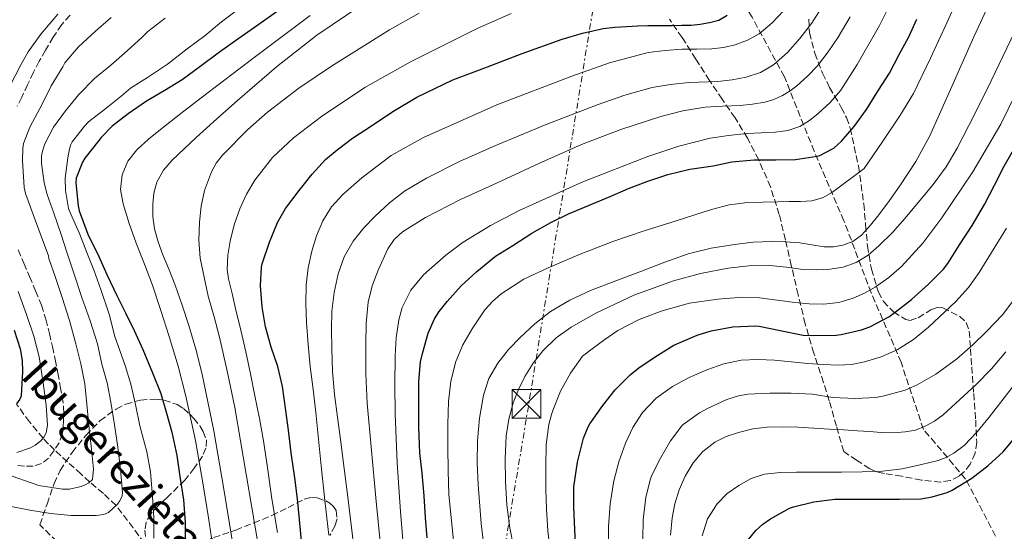
# Model space of a CAD drawing. Units: metres. Extents: x 610149 to 613579, y 4773276 to 4775645.
# Drawn here: x 612979 to 613235, y 4775244 to 4775377 of the extents above; entities that cross this region are included whole.
import ezdxf

# ---------------------------------------------------------------- set-up
doc = ezdxf.new("R2010")
doc.units = ezdxf.units.M
doc.header["$MEASUREMENT"] = 0
doc.linetypes.add('DGN Style 3', pattern=[2.435891, 1.739922, -0.695969])
doc.linetypes.add('DGN Style 7', pattern=[3.479844, 1.56593, -0.695969, 0.521977, -0.695969])
for name, color, linetype, lineweight in [('Barranco lineal', 142, 'DGN Style 3', 13), ('Curva de nivel directora', 30, 'Continuous', 30), ('Curva de nivel intermedia', 30, 'Continuous', 0), ('Línea eléctrica', 6, 'DGN Style 7', 0), ('Senda', 7, 'DGN Style 3', 0), ('Texto de arroyo-regatas y barrancos', 142, 'Continuous', 0), ('Torre eléctrica', 7, 'Continuous', 0), ('Zona arbolada', 92, 'DGN Style 3', 0)]:
    doc.layers.add(name, color=color, linetype=linetype, lineweight=lineweight)
doc.styles.add('Style-Arial', font='arial.ttf')

# ---------------------------------------------------------------- blocks, each defined once
blk = doc.blocks.new('5TME')
at = {"layer": 'Torre eléctrica', "color": 7, "linetype": 'Continuous', "lineweight": 0}
for p, q in [((-0.375, 0.375), (0.375, -0.375)), ((0.3723, 0.3776), (-0.3716, -0.3784))]:
    blk.add_line(p, q, dxfattribs=at)
at = {"layer": 'Torre eléctrica', "color": 7, "linetype": 'Continuous', "lineweight": 0, "flags": 128}
blk.add_lwpolyline([(-0.375, -0.375), (0.375, -0.375), (0.375, 0.375), (-0.375, 0.375), (-0.3716, -0.3784)], dxfattribs=at)

msp = doc.modelspace()

# ---------------------------------------------------------------- linework, layer by layer
at = {"layer": 'Barranco lineal', "color": 142, "linetype": 'DGN Style 3', "lineweight": 13}
for points in [[(613233.18, 4775242.26, 354.58), (613225.42, 4775257.13, 349.6), (613214.44, 4775270.06, 340.31), (613208.62, 4775287.51, 331.62), (613200.87, 4775305.61, 320.46), (613193.76, 4775324.36, 307.87), (613186.01, 4775342.46, 299.17), (613178.26, 4775361.85, 287.6), (613169.86, 4775377.36, 277.61), (613160.17, 4775392.88, 268.14), (613147.24, 4775409.69, 259.5), (613135.61, 4775421.97, 251.15), (613123.98, 4775440.07, 245.71), (613113, 4775451.06, 241), (613098.14, 4775463.34, 232.04), (613077.46, 4775477.3, 222.02), (613062.6, 4775488.94, 216.3), (613050.33, 4775498.63, 211.37), (613037.4, 4775508.33, 206.3)], [(613013.19, 4775238.44, 245), (613008.82, 4775244.39, 242.96), (613004.39, 4775250.22, 240), (613001.11, 4775253.33, 237.53), (612997.55, 4775256.35, 235), (612995.29, 4775258.43, 234.07), (612991.74, 4775261.6, 232.63), (612990.01, 4775263.17, 231.93), (612988.39, 4775264.72, 231.26), (612986.85, 4775266.23, 230.62), (612985.4, 4775267.75, 230), (612981.86, 4775271.98, 227.57), (612978.49, 4775276.65, 225)]]:
    msp.add_polyline3d(points, dxfattribs=at)
at = {"layer": 'Curva de nivel directora', "color": 30, "linetype": 'Continuous', "lineweight": 30, "flags": 128}
for points, elevation in [([(613046.35, 4775378.88), (613041.27, 4775375.32), (613036.07, 4775371.64), (613031.32, 4775368.25), (613026.17, 4775364.43), (613021.58, 4775361.05), (613016.94, 4775358.19), (613012.33, 4775355.52), (613007.51, 4775352.25), (613003.39, 4775349.04), (613000.55, 4775346.09), (612999.93, 4775345.24), (612996.27, 4775340.67), (612995.64, 4775339.64), (612994.01, 4775335.44), (612993.96, 4775334.28), (612994.52, 4775328.22), (612994.79, 4775326.99), (612997.08, 4775320.92), (612999.88, 4775315.08), (613002.01, 4775310.38), (613004.6, 4775304.92), (613006.87, 4775300.38), (613009.13, 4775295.84)], 250), ([(613046.37, 4775323.95), (613048.48, 4775327.59), (613052, 4775332.22), (613055.44, 4775336.52), (613058.91, 4775340.31), (613061.92, 4775342.84), (613065.92, 4775345.85), (613070.85, 4775349.07), (613076.37, 4775352.86), (613082.64, 4775356.55), (613087.35, 4775358.78), (613092, 4775361.03), (613101.01, 4775364.46), (613110.02, 4775367.9), (613120.42, 4775371.64), (613125.73, 4775373.19), (613131.14, 4775374.39), (613134.2, 4775374.77), (613137.28, 4775374.95), (613140.03, 4775375.1), (613142.77, 4775375.19), (613145.92, 4775375.22), (613149.07, 4775375.24), (613151.55, 4775375.27), (613154.03, 4775375.31), (613156.4, 4775375.52), (613158.75, 4775375.96), (613161.21, 4775376.63), (613163.39, 4775377.91)], 275), ([(613085.36, 4775241.85), (613084.88, 4775247.1), (613084.53, 4775252.71), (613084, 4775258.67), (613083.44, 4775263.98), (613083.2, 4775270.59), (613083.2, 4775276.47), (613083.2, 4775282.49), (613083.63, 4775287.66), (613084.11, 4775289.83), (613085.57, 4775295.13), (613087.23, 4775298.87), (613088.43, 4775300.78), (613090.56, 4775303.35), (613094.15, 4775307.39), (613098.26, 4775311.13), (613103.11, 4775315.11), (613107.63, 4775317.95), (613112.53, 4775321.13), (613117.49, 4775323.93), (613122.13, 4775326.14), (613127.35, 4775328.35), (613132.95, 4775330.71), (613137.67, 4775332.73), (613142.72, 4775334.68), (613147.94, 4775336.44), (613153.68, 4775337.77), (613159.7, 4775338.68), (613164.61, 4775339.71), (613170.43, 4775340.23), (613176, 4775340.23), (613181.14, 4775340.3), (613186.83, 4775341.18), (613187.47, 4775341.4), (613190.64, 4775342.97), (613191.22, 4775343.37), (613193.11, 4775345.13), (613196.42, 4775348.89), (613199.59, 4775353.34), (613202.72, 4775358.36), (613205.59, 4775362.78), (613208.15, 4775367.67), (613210.61, 4775372.28), (613212.75, 4775376.89)], 300), ([(613124.04, 4775238.57), (613123.78, 4775243.98), (613123.49, 4775249.85), (613123.52, 4775255.07), (613124.44, 4775261.48), (613126.02, 4775267.77), (613127.23, 4775270.71), (613127.68, 4775271.5), (613131.04, 4775276.25), (613134.26, 4775280.31), (613138.11, 4775284.25), (613140.43, 4775286.09), (613144.66, 4775288.97), (613149.52, 4775291.96), (613155.55, 4775294.62), (613159.19, 4775295.67), (613164.85, 4775296.78), (613170.8, 4775297), (613171.73, 4775296.91), (613177.19, 4775295.83), (613183.15, 4775294.62), (613185.86, 4775294.46), (613191.7, 4775294.57), (613193.03, 4775294.76), (613198.31, 4775295.93), (613200.48, 4775296.71), (613205.47, 4775299.39), (613207.09, 4775300.54), (613211.36, 4775303.9), (613215.76, 4775307.85), (613219.7, 4775311.77), (613220.83, 4775313.23), (613223.79, 4775318.07), (613227.11, 4775323.16), (613230.37, 4775328.57), (613232.93, 4775333.63), (613235.44, 4775338.57), (613238.55, 4775344.07)], 325), ([(613052.74, 4775240.06), (613052.16, 4775246.59), (613051.56, 4775252.01), (613050.92, 4775257.47), (613049.96, 4775263.93), (613049.22, 4775269.88), (613048.58, 4775274.97), (613047.73, 4775281.19), (613046.52, 4775286.41), (613044.74, 4775291.47), (613043.3, 4775296.75), (613042.42, 4775301.95), (613041.97, 4775307.47), (613042.24, 4775312.27), (613042.45, 4775313.19), (613044.34, 4775318.81), (613046.37, 4775323.95)], 275), ([(612977.9, 4775295.92), (612979.45, 4775291.05), (612979.99, 4775287.98), (612980.09, 4775285.12), (612979.72, 4775278.8), (612979.37, 4775277.95), (612978.52, 4775276.68)], 225), ([(613009.13, 4775295.84), (613011.39, 4775290.84), (613013.88, 4775284.8), (613016.01, 4775279.37), (613017.56, 4775274.24), (613018.87, 4775269.36), (613020.19, 4775263.24), (613021.03, 4775257.82), (613021.91, 4775251.72), (613022.35, 4775245.8), (613022.41, 4775240.38)], 250), ([(613168.95, 4775241.4), (613170.87, 4775243.72), (613172.68, 4775245.37), (613174.67, 4775246.78), (613179.62, 4775249.58), (613180.64, 4775249.91), (613185.92, 4775251.23), (613191.38, 4775251.87), (613197.07, 4775251.87), (613203.06, 4775251.85), (613208.24, 4775251.85), (613213.78, 4775251.96), (613216.74, 4775252.47), (613220.58, 4775253.66), (613221.89, 4775254.25), (613227.04, 4775257.34), (613231.3, 4775260.67), (613235.17, 4775264.22), (613239.04, 4775268.78)], 350)]:
    msp.add_lwpolyline(points, dxfattribs=dict(at, elevation=elevation))
at = {"layer": 'Curva de nivel intermedia', "color": 30, "linetype": 'Continuous', "lineweight": 0, "flags": 128}
for points, elevation in [([(613094.63, 4775292.09), (613097.01, 4775296.2), (613100.36, 4775301.14), (613102.3, 4775303.36), (613104.55, 4775305.34), (613110.51, 4775309.12), (613116.82, 4775312.14), (613125.18, 4775315.7), (613133.63, 4775318.99), (613141.83, 4775321.78), (613150.1, 4775324.39), (613159.29, 4775327.33), (613163.94, 4775328.49), (613168.67, 4775329.11), (613172.62, 4775329.25), (613176.56, 4775329.31), (613179.52, 4775329.35), (613182.48, 4775329.39), (613185.42, 4775329.52), (613188.18, 4775330.33), (613190.82, 4775331.78), (613199.01, 4775337.99), (613203.67, 4775344.85), (613208.32, 4775351.71), (613211.84, 4775357.53), (613216.32, 4775366.73), (613220.59, 4775376.04), (613228.3, 4775393.26)], 305), ([(613079.72, 4775233.04), (613078.36, 4775248.55), (613077.54, 4775261.33), (613077.01, 4775274.12), (613076.9, 4775281.66), (613076.98, 4775289.19), (613077.26, 4775293.89), (613077.97, 4775298.57), (613078.85, 4775301.79), (613081.07, 4775306.26), (613084.35, 4775310.25), (613090.19, 4775315.41), (613094.72, 4775318.77), (613101.82, 4775323.16), (613109.31, 4775327), (613125.86, 4775334.52), (613142.75, 4775341.13), (613150.79, 4775343.79), (613158.98, 4775345.87), (613163.74, 4775346.61), (613168.53, 4775347.1), (613172.24, 4775347.27), (613175.95, 4775347.43), (613179.17, 4775347.9), (613182.29, 4775348.94), (613184.79, 4775350.46), (613187.03, 4775352.33), (613190.2, 4775355.2), (613192.96, 4775358.41), (613197.22, 4775365.03), (613202.99, 4775375.2), (613208.21, 4775385.67)], 295), ([(613100.56, 4775235.45), (613099.36, 4775245.57), (613098.56, 4775255.72), (613098.38, 4775261.38), (613098.45, 4775267.03), (613098.91, 4775273.01), (613099.97, 4775278.95), (613101.4, 4775283.31), (613103.68, 4775287.32), (613106.51, 4775290.84), (613109.63, 4775294.06), (613113.35, 4775297.57), (613117.38, 4775300.71), (613122.49, 4775303.72), (613127.86, 4775306.17), (613134.45, 4775308.75), (613141.06, 4775311.27), (613147.14, 4775313.55), (613153.27, 4775315.74), (613159.22, 4775317.26), (613165.31, 4775318.22), (613170.13, 4775318.77), (613174.95, 4775319), (613178.6, 4775318.9), (613182.26, 4775318.62), (613185.43, 4775318.13), (613188.58, 4775317.61), (613191.01, 4775317.6), (613193.44, 4775318.03), (613196.1, 4775318.96), (613198.37, 4775320.59), (613200.69, 4775323.22), (613202.82, 4775325.95), (613205.62, 4775329.66), (613208.34, 4775333.43), (613212.47, 4775339.82), (613216.1, 4775346.49), (613221.86, 4775359.34), (613227.52, 4775372.22), (613233.25, 4775384.64)], 310), ([(613036.33, 4775379.56), (613031.83, 4775376.19), (613027.56, 4775372.6), (613022.89, 4775369.16), (613017.82, 4775365.13), (613012.59, 4775361.64), (613008.2, 4775358.88), (613005.71, 4775356.81), (613001.37, 4775353.37), (612997.19, 4775350.09), (612996.17, 4775348.99)], 245), ([(613059.72, 4775242.49), (613058.7, 4775251.54), (613057.72, 4775260.6), (613057.05, 4775267.52), (613056.39, 4775274.44), (613055.66, 4775280.45), (613054.9, 4775286.46), (613054.36, 4775292.17), (613053.96, 4775297.88), (613053.78, 4775302.8), (613053.87, 4775307.72), (613054.39, 4775312.1), (613055.33, 4775316.44), (613056.51, 4775320.46), (613058.16, 4775324.35), (613060.46, 4775328.02), (613063.39, 4775331.23), (613068.31, 4775335.56), (613076.01, 4775341.32), (613084.37, 4775346.09), (613103.45, 4775354.59), (613122.93, 4775362.04), (613132.77, 4775365.48), (613142.83, 4775368.15), (613147.25, 4775368.74), (613151.68, 4775369.02), (613155.53, 4775369.07), (613159.38, 4775369.13), (613162.43, 4775369.49), (613165.44, 4775370.17), (613168.67, 4775371.35), (613171.67, 4775373.08), (613175.08, 4775375.86), (613178.07, 4775379.07)], 280), ([(613056.66, 4775372.67), (613068.3, 4775380.58)], 260), ([(613066.29, 4775239.49), (613064.74, 4775252.44), (613063.75, 4775259.91), (613062.76, 4775267.39), (613061.98, 4775273.26), (613061.2, 4775279.13), (613060.71, 4775285.1), (613060.5, 4775291.08), (613060.44, 4775295.96), (613060.56, 4775300.84), (613061.1, 4775305.7), (613062.19, 4775310.51), (613063.76, 4775314.96), (613066.1, 4775319.08), (613068.86, 4775322.5), (613071.91, 4775325.63), (613075.53, 4775329.07), (613079.47, 4775332.11), (613085.17, 4775335.46), (613093.95, 4775339.91), (613102.95, 4775343.9), (613116.32, 4775349.41), (613129.83, 4775354.62), (613136.78, 4775357.06), (613143.89, 4775359.07), (613148.64, 4775359.89), (613153.43, 4775360.35), (613160.99, 4775360.67), (613164.68, 4775361.07), (613168.34, 4775361.75), (613172.03, 4775362.95), (613175.43, 4775364.94), (613179.1, 4775368.16), (613182.27, 4775371.8), (613185.32, 4775375.7), (613187.92, 4775379.85)], 285), ([(612989.23, 4775378.16), (612984.86, 4775372.92), (612981.5, 4775368.32), (612979.63, 4775364.94), (612976.71, 4775359.28)], 230), ([(613003.13, 4775377.26), (612999.07, 4775373.69), (612994.67, 4775369.69), (612991.1, 4775365.47), (612990.55, 4775364.41), (612987.5, 4775359.47), (612985.27, 4775354.89), (612981.93, 4775348.76), (612980.28, 4775344.49), (612980.11, 4775343.23), (612980.06, 4775340.06), (612980.51, 4775333.04), (612980.87, 4775331.45)], 235), ([(613017.21, 4775377.12), (613012.68, 4775373.68), (613011.16, 4775372.19), (613007.31, 4775368.6), (613003, 4775364.91), (612998.79, 4775361.37), (612994.75, 4775357.23), (612991.29, 4775353.02), (612988.15, 4775348.72), (612985.85, 4775344.4), (612985.23, 4775342.52)], 240), ([(613029.75, 4775238.36), (613028.41, 4775246.99), (613027.08, 4775255.61), (613025.05, 4775267.19), (613022.58, 4775278.7), (613020.52, 4775286.52), (613018.2, 4775294.27), (613016.09, 4775300.98), (613013.84, 4775307.64), (613011.77, 4775313.09), (613009.64, 4775318.52), (613007.84, 4775323.62), (613006.21, 4775328.76), (613005.59, 4775332.51), (613006, 4775336.3), (613007.43, 4775339.85), (613009.79, 4775342.87), (613012.83, 4775345.61), (613015.97, 4775348.17), (613021.26, 4775352.27), (613026.56, 4775356.35), (613040.71, 4775367.1), (613054.93, 4775377.77)], 255), ([(613041.17, 4775241.07), (613035.28, 4775275.71), (613033.43, 4775284.89), (613031.33, 4775294.03), (613029.89, 4775299.37), (613028.4, 4775304.71), (613026.29, 4775314.65), (613025.94, 4775319.32), (613026.08, 4775324.01), (613026.52, 4775328.14), (613027.41, 4775332.23), (613029.19, 4775337.1), (613030.47, 4775339.35), (613032.08, 4775341.45), (613038.65, 4775348.15), (613043.81, 4775352.66), (613051.91, 4775358.85), (613060.43, 4775364.62), (613075.55, 4775374.06), (613083.28, 4775378.44)], 265), ([(613046.36, 4775243.2), (613044.95, 4775251.93), (613043.86, 4775259.49), (613042.74, 4775267.05), (613041.68, 4775272.92), (613040.53, 4775278.78), (613039.39, 4775284.54), (613038.15, 4775290.28), (613036.82, 4775295.9), (613035.49, 4775301.51), (613034.57, 4775305.4), (613033.65, 4775309.29), (613033.31, 4775311.7), (613033.45, 4775315.38), (613034.05, 4775319.05), (613035.11, 4775323.3), (613036.59, 4775327.45), (613038.37, 4775331.29), (613040.53, 4775334.94), (613045.12, 4775340.83), (613050.55, 4775345.96), (613057.84, 4775351.53), (613069.15, 4775359.06), (613081.01, 4775365.79), (613098.33, 4775374.47), (613107.17, 4775378.29)], 270), ([(613074.44, 4775227.58), (613072.01, 4775252.22), (613069.72, 4775276.89), (613069.38, 4775284.55), (613069.36, 4775292.22), (613069.49, 4775297.72), (613069.95, 4775303.21), (613070.99, 4775307.41), (613072.63, 4775311.48), (613075.09, 4775317.04), (613076.72, 4775319.51), (613078.9, 4775321.53), (613084.87, 4775325.22), (613094.04, 4775329.9), (613103.39, 4775334.2), (613114.42, 4775339.3), (613125.52, 4775344.22), (613135.71, 4775348.14), (613146.11, 4775351.51), (613151.84, 4775352.99), (613157.65, 4775353.93), (613162.18, 4775354.19), (613166.72, 4775354.39), (613169.98, 4775354.74), (613173.22, 4775355.27), (613175.56, 4775355.97), (613177.79, 4775357), (613179.74, 4775358.16), (613181.54, 4775359.51), (613184.32, 4775362.01), (613186.87, 4775364.75), (613189.69, 4775368.35), (613192.24, 4775372.14), (613195.38, 4775377.45)], 290), ([(613122.79, 4775296.67), (613129.23, 4775300.31), (613139.11, 4775304.96), (613149.43, 4775308.71), (613156.47, 4775310.66), (613163.63, 4775312.04), (613169.05, 4775312.64), (613174.47, 4775312.75), (613178.78, 4775312.25), (613183.09, 4775311.71), (613186.58, 4775311.62), (613190.08, 4775311.77), (613193.54, 4775312.31), (613196.9, 4775313.51), (613200.07, 4775315.43), (613202.87, 4775317.8), (613206.37, 4775321.32), (613209.67, 4775325.02), (613216.98, 4775333.82), (613220.33, 4775338.4), (613223.25, 4775343.27), (613227.69, 4775352), (613232.02, 4775360.78), (613239.17, 4775375.68)], 315), ([(613034.61, 4775241.25), (613032.48, 4775254.47), (613029.81, 4775269.66), (613026.69, 4775284.76), (613025.13, 4775290.95), (613023.32, 4775297.08), (613021.63, 4775302.35), (613019.81, 4775307.58), (613018.21, 4775311.55), (613016.56, 4775315.51), (613015.38, 4775318.87), (613014.39, 4775322.31), (613013.94, 4775325.47), (613013.94, 4775328.65), (613014.19, 4775331.57), (613015.03, 4775334.44), (613016.74, 4775337.54), (613018.98, 4775340.15), (613022.1, 4775343.12), (613025.27, 4775346.04), (613030.62, 4775350.89), (613036, 4775355.71), (613046.14, 4775364.41), (613056.66, 4775372.67)], 260), ([(613117.48, 4775237), (613116.71, 4775243.61), (613116.36, 4775249.34), (613116.23, 4775254.41), (613116.21, 4775260.35), (613116.26, 4775266.11), (613116.95, 4775271.32), (613117.67, 4775273.95), (613118, 4775274.97), (613120.02, 4775279.96), (613122.64, 4775284.65), (613125.76, 4775289.08), (613128.64, 4775291.27), (613131.52, 4775293.47), (613134.96, 4775295.79), (613140.53, 4775298.63), (613146.43, 4775300.92), (613153.62, 4775302.88), (613160.93, 4775303.98), (613166.34, 4775304.38), (613171.75, 4775304.28), (613176.35, 4775303.69), (613180.96, 4775303.05), (613184.75, 4775302.75), (613188.55, 4775302.65), (613192.39, 4775303.08), (613196.18, 4775304.19), (613199.11, 4775305.48), (613201.86, 4775307.1), (613205.46, 4775309.59), (613208.75, 4775312.44), (613214.27, 4775318.57), (613219.2, 4775325.15), (613227.26, 4775337.14), (613234.58, 4775349.55), (613242.1, 4775365.01)], 320), ([(612996.17, 4775348.99), (612993.02, 4775344.94), (612992.63, 4775344.19), (612992.28, 4775343.13), (612991.83, 4775340.76), (612991.19, 4775335.5), (612991.24, 4775332.28), (612992.01, 4775327.56), (612992.6, 4775326.06), (612994.87, 4775321.08), (612996.83, 4775316.14), (612998.71, 4775311.32), (613000.46, 4775306.46), (613002.59, 4775300.08), (613004.06, 4775294.24), (613006.81, 4775286.65), (613008.23, 4775281.85), (613009.48, 4775276.52), (613010.59, 4775270.97), (613012.43, 4775264.17), (613013.34, 4775259), (613013.87, 4775252.51), (613014.25, 4775247.15), (613014.25, 4775241.77)], 245), ([(612985.23, 4775342.52), (612985.02, 4775341.28), (612985, 4775339.36), (612985.67, 4775334.28), (612986.52, 4775331.23), (612988.23, 4775326.36), (612990.07, 4775321.07), (612991.72, 4775315.92), (612993.47, 4775310.48), (612995.5, 4775304.41), (612997.64, 4775298.35), (612999.55, 4775292.36), (613000.7, 4775287.04), (613002.11, 4775282.14), (613003.08, 4775277.15), (613003.96, 4775271.26), (613004.84, 4775265.44), (613005.56, 4775259.64), (613006.11, 4775253.6), (613005.99, 4775252.73), (613005.4, 4775251.47), (613004.76, 4775250.57), (613002.44, 4775248.38), (613001.26, 4775247.9), (612999.23, 4775247.61), (612997.8, 4775247.61), (612992.71, 4775247.64), (612987.31, 4775248.14), (612981.93, 4775248.99), (612975.83, 4775250.2)], 240), ([(612980.87, 4775331.45), (612982.81, 4775326.04), (612984.95, 4775320.35), (612986.81, 4775315.23), (612986.92, 4775314.56), (612988.54, 4775309.82), (612990.35, 4775304.41), (612992.28, 4775298.44), (612993.95, 4775292.33), (612995.24, 4775287.12), (612996.28, 4775281.88), (612996.83, 4775276.65), (612997.42, 4775270.2), (612998.03, 4775264.91), (612998.57, 4775259.72), (612998.23, 4775257.04), (612997.31, 4775256.11), (612996.38, 4775255.58), (612995.29, 4775255.15), (612992.31, 4775254.51), (612990.43, 4775254.49), (612984.35, 4775255.4), (612982.35, 4775256.14), (612977.37, 4775257.87)], 235), ([(613192.27, 4775286.75), (613195.69, 4775286.98), (613199.09, 4775287.64), (613203.46, 4775288.91), (613207.63, 4775290.78), (613211.89, 4775293.48), (613215.78, 4775296.67), (613222.91, 4775303.36), (613226.15, 4775306.96), (613228.98, 4775310.87), (613236.07, 4775322.43)], 330), ([(612978.97, 4775305.93), (612981.08, 4775299.92), (612983.02, 4775294.3), (612984.43, 4775288.97), (612985.48, 4775282.17), (612986.25, 4775276.38), (612986.54, 4775271.15), (612986.19, 4775269.15), (612985.61, 4775268.01)], 230), ([(613141.46, 4775241.43), (613141.54, 4775246.46), (613142.23, 4775252.41), (613143.41, 4775257.16), (613143.8, 4775258.11), (613146.07, 4775262.57), (613148.66, 4775267.11), (613151.55, 4775270.95), (613151.94, 4775271.31), (613156.15, 4775274.35), (613158.24, 4775275.47), (613163.27, 4775277.85), (613166.35, 4775278.81), (613168.72, 4775279.21), (613174.51, 4775279.51), (613180.02, 4775279.5), (613185.54, 4775279.19), (613190.87, 4775278.39), (613196.72, 4775278.06), (613202.05, 4775278.33), (613204.24, 4775278.76), (613209.71, 4775280.3), (613212.82, 4775281.61), (613217.68, 4775284.39), (613223.01, 4775288.36), (613227.31, 4775292.04), (613230.9, 4775295.59), (613234.99, 4775299.88), (613238.24, 4775304.09)], 335), ([(613108.71, 4775234.71), (613106.8, 4775244.39), (613106.06, 4775250.41), (613105.73, 4775256.47), (613105.6, 4775262.42), (613105.88, 4775268.38), (613106.55, 4775272.71), (613107.73, 4775276.97), (613109.07, 4775280.45), (613110.74, 4775283.79), (613112.9, 4775287.26), (613115.44, 4775290.49), (613118.88, 4775293.86), (613122.79, 4775296.67)], 315), ([(613092.75, 4775235.13), (613091, 4775253.11), (613090.77, 4775259.26), (613090.72, 4775265.4), (613090.74, 4775271.38), (613090.88, 4775277.35), (613091.49, 4775282.58), (613092.82, 4775287.74), (613094.63, 4775292.09)], 305), ([(613149.8, 4775250.66), (613150.87, 4775254.27), (613152.42, 4775257.9), (613154.51, 4775261.31), (613157.05, 4775264.29), (613160.15, 4775266.68), (613163.15, 4775268.21), (613166.31, 4775269.26), (613170.04, 4775270.16), (613173.81, 4775270.63), (613177.84, 4775270.69), (613181.86, 4775270.59), (613185.89, 4775270.37), (613189.92, 4775270.14), (613193.62, 4775269.91), (613197.31, 4775269.67), (613200.39, 4775269.46), (613203.46, 4775269.24), (613206.58, 4775269.19), (613209.7, 4775269.39), (613212.35, 4775269.88), (613214.91, 4775270.86), (613217.35, 4775272.2), (613219.54, 4775273.87), (613228.14, 4775281.71), (613232.14, 4775285.85), (613235.84, 4775290.27)], 340), ([(613156.85, 4775242.35), (613158.25, 4775246.72), (613160.76, 4775250.71), (613163.41, 4775253.34), (613166.45, 4775255.42), (613169.66, 4775257.25), (613173.07, 4775258.38), (613177.23, 4775258.8), (613181.39, 4775258.94), (613187.26, 4775258.94), (613193.12, 4775258.95), (613198.47, 4775259.01), (613203.81, 4775259.13), (613208.9, 4775259.8), (613213.94, 4775260.95), (613218.27, 4775261.98), (613220.36, 4775262.73), (613222.35, 4775263.82), (613225.02, 4775265.87), (613228.46, 4775269.39), (613231.54, 4775273.21), (613244.24, 4775289.53)], 345), ([(613132.55, 4775239.13), (613132.5, 4775244.79), (613132.93, 4775250.71), (613133.89, 4775256.62), (613135.18, 4775261.59), (613136.9, 4775266.44), (613138.81, 4775270.58), (613141.35, 4775274.43), (613144.94, 4775278.16), (613149.12, 4775281.18), (613153.53, 4775283.58), (613158.13, 4775285.56), (613162.54, 4775287.11), (613167.06, 4775288.06), (613171.37, 4775288.28), (613175.68, 4775288.09), (613180.03, 4775287.64), (613184.37, 4775287.19), (613188.32, 4775286.91), (613192.27, 4775286.75)], 330), ([(612985.61, 4775268.01), (612984.83, 4775267.05), (612983.34, 4775265.93), (612982.14, 4775265.29), (612978.57, 4775264)], 230), ([(613148.63, 4775242.47), (613149.09, 4775246.99), (613149.8, 4775250.66)], 340)]:
    msp.add_lwpolyline(points, dxfattribs=dict(at, elevation=elevation))
at = {"layer": 'Línea eléctrica', "color": 6, "linetype": 'DGN Style 7', "lineweight": 0}
msp.add_polyline3d([(613171.55, 4775639.5, 207.96), (613145.68, 4775485.64, 247.93), (613111.68, 4775276.09, 316.94), (613072.13, 4775040.21, 387.44), (612870.9, 4774554.79, 353.34), (612717.28, 4774189.4, 334.63), (612605.56, 4774073.04, 325.87), (612605.47, 4774072.05, 325.88), (612588.91, 4773881.35, 328.43), (612537.56, 4773711.26, 293.58), (612366.44, 4773382.04, 253.82), (612338.36, 4773311.63, 237.28)], dxfattribs=at)
at = {"layer": 'Senda', "color": 7, "linetype": 'DGN Style 3', "lineweight": 0}
for points in [[(612992.42, 4775377.86, 231.25), (612990.25, 4775375.45, 231.31), (612988.05, 4775372.16, 231.53), (612986.05, 4775368.76, 231.81), (612984.43, 4775365.91, 231.93), (612982.89, 4775363.02, 231.98), (612981.39, 4775359.78, 232.07), (612979.88, 4775356.55, 232.12), (612978.67, 4775354.23, 232.14)], [(612978.93, 4775316.76, 231.73), (612980.41, 4775313.31, 231.83), (612981.88, 4775309.86, 231.95), (612983.46, 4775306.13, 232.09), (612984.98, 4775302.38, 232.2), (612986.15, 4775298.73, 232.18), (612987.06, 4775295, 232.04), (612987.87, 4775291.62, 231.99), (612988.6, 4775288.23, 231.93), (612989.26, 4775284.72, 231.98), (612989.89, 4775281.19, 231.99), (612990.35, 4775278.57, 232.04), (612990.73, 4775275.94, 232.1), (612990.79, 4775274.21, 232.09), (612990.73, 4775272.47, 232), (612990.64, 4775270.67, 231.89), (612990.42, 4775268.87, 231.85), (612989.58, 4775266.59, 231.6), (612988.23, 4775264.47, 231.27), (612986.85, 4775262.6, 231.77), (612985, 4775261.13, 232.35), (612982.81, 4775260.45, 232.53), (612980.61, 4775260.46, 232.32), (612978.22, 4775260.74, 232.58)]]:
    msp.add_polyline3d(points, dxfattribs=at)
at = {"layer": 'Zona arbolada', "color": 92, "linetype": 'DGN Style 3', "lineweight": 0}
for points in [[(613184.59, 4775376.84, 299.81), (613184.77, 4775373.31, 300.67), (613186.19, 4775368.02, 302.05), (613188.22, 4775362.79, 303.56), (613190.01, 4775359.08, 304.75), (613193.08, 4775353.87, 306.66), (613194.42, 4775351.24, 307.71), (613195.42, 4775348.47, 308.85), (613197.53, 4775338.65, 313), (613198.92, 4775328.78, 317.24), (613199.41, 4775323.29, 319.61), (613199.9, 4775317.8, 321.99), (613200.9, 4775311.75, 324.62), (613202.73, 4775305.8, 327.44), (613204.02, 4775303.39, 328.97), (613206.65, 4775300.63, 331.59), (613209.85, 4775298.67, 334.21), (613210.99, 4775298.43, 335.03), (613213.1, 4775299.13, 336.45), (613216.36, 4775301.14, 338.57), (613217.97, 4775301.77, 339.63), (613219.51, 4775301.66, 340.69), (613223.83, 4775299.5, 343.58), (613225.54, 4775297.85, 344.92), (613226.36, 4775295.66, 346.1), (613226.7, 4775291, 347.69), (613226.99, 4775286.35, 349.11), (613227.51, 4775279.4, 351.56), (613228.03, 4775272.46, 354), (613228.31, 4775266.71, 356.03), (613227.87, 4775263.85, 357.03), (613226.6, 4775260.99, 358.04), (613225.09, 4775259.07, 358.54), (613223.71, 4775257.91, 358.66), (613221.42, 4775256.71, 358.52), (613219, 4775256.33, 358.1), (613213.91, 4775256.86, 356.86), (613208.83, 4775257.83, 355.59), (613204.29, 4775258.57, 355.2), (613202.16, 4775259.04, 354.86), (613200.46, 4775259.79, 353.91), (613197.07, 4775262.03, 350.55), (613193.69, 4775264.28, 347.19), (613191.82, 4775270.89, 342.48), (613189.95, 4775277.5, 337.78), (613188.46, 4775282.29, 334.87), (613185.93, 4775289.88, 331.34), (613183.69, 4775297.53, 327.75), (613181.86, 4775305.12, 323.68), (613180.07, 4775312.71, 319.56), (613178.52, 4775319.38, 315.79), (613176.95, 4775325.99, 312), (613174.65, 4775333.2, 308.22), (613171.58, 4775340.23, 304.31), (613168.68, 4775345.85, 300.58), (613165.43, 4775351.15, 296.8), (613162.11, 4775355.99, 293.22), (613158.78, 4775360.91, 289.64), (613155.22, 4775366.46, 286.06), (613151.66, 4775372.07, 282.84), (613148.34, 4775376.87, 280.63)], [(613168.68, 4775345.85, 300.58), (613165.43, 4775351.15, 296.8), (613162.11, 4775355.99, 293.22), (613158.78, 4775360.91, 289.64), (613155.22, 4775366.46, 286.06), (613151.66, 4775372.07, 282.84), (613148.34, 4775376.87, 280.63)], [(613184.59, 4775376.84, 299.81), (613184.77, 4775373.31, 300.67), (613186.19, 4775368.02, 302.05), (613188.22, 4775362.79, 303.56), (613190.01, 4775359.08, 304.75), (613193.08, 4775353.87, 306.66), (613194.42, 4775351.24, 307.71), (613195.42, 4775348.47, 308.85)], [(613195.42, 4775348.47, 308.85), (613197.53, 4775338.65, 313), (613198.92, 4775328.78, 317.24), (613199.41, 4775323.29, 319.61), (613199.9, 4775317.8, 321.99), (613200.9, 4775311.75, 324.62), (613202.73, 4775305.8, 327.44), (613204.02, 4775303.39, 328.97), (613206.65, 4775300.63, 331.59), (613209.85, 4775298.67, 334.21), (613210.99, 4775298.43, 335.03), (613213.1, 4775299.13, 336.45), (613216.36, 4775301.14, 338.57), (613217.97, 4775301.77, 339.63), (613219.51, 4775301.66, 340.69), (613223.83, 4775299.5, 343.58), (613225.54, 4775297.85, 344.92), (613226.36, 4775295.66, 346.1), (613226.7, 4775291, 347.69), (613226.99, 4775286.35, 349.11), (613227.51, 4775279.4, 351.56), (613228.03, 4775272.46, 354), (613228.31, 4775266.71, 356.03), (613227.87, 4775263.85, 357.03), (613226.6, 4775260.99, 358.04), (613225.09, 4775259.07, 358.54), (613223.71, 4775257.91, 358.66), (613221.42, 4775256.71, 358.52), (613219, 4775256.33, 358.1), (613213.91, 4775256.86, 356.86), (613208.83, 4775257.83, 355.59), (613204.29, 4775258.57, 355.2), (613202.16, 4775259.04, 354.86), (613200.46, 4775259.79, 353.91), (613197.07, 4775262.03, 350.55), (613193.69, 4775264.28, 347.19), (613191.82, 4775270.89, 342.48), (613189.95, 4775277.5, 337.78), (613188.46, 4775282.29, 334.87), (613185.93, 4775289.88, 331.34), (613183.69, 4775297.53, 327.75), (613181.86, 4775305.12, 323.68), (613180.07, 4775312.71, 319.56), (613178.52, 4775319.38, 315.79), (613176.95, 4775325.99, 312), (613174.65, 4775333.2, 308.22), (613171.58, 4775340.23, 304.31), (613168.68, 4775345.85, 300.58)], [(612988.97, 4775240.83, 249.97), (612984.57, 4775245.22, 247.62), (612986.44, 4775250.59, 247.44), (612988.31, 4775255.96, 247.26), (612989.84, 4775259.36, 247.24), (612992.97, 4775264.05, 247.61), (612996.57, 4775268.5, 248.5), (613000.22, 4775272.3, 250), (613004.41, 4775275.35, 252.11), (613006.9, 4775276.62, 253.38), (613010.75, 4775277.7, 255.28), (613014.58, 4775277.91, 257.18), (613016.9, 4775277.66, 258.38), (613020.28, 4775276.51, 260.18), (613021.95, 4775275.45, 261.04), (613023.61, 4775273.99, 261.84), (613024.62, 4775272.92, 262.1), (613026.18, 4775270.99, 261.72), (613027.1, 4775269.52, 260.97), (613027.9, 4775267.33, 259.61), (613027.78, 4775265.19, 258.61), (613026.86, 4775263.09, 258.02), (613024.76, 4775259.95, 257.18), (613022.31, 4775256.86, 256.42), (613017.79, 4775252.36, 255.53), (613015.47, 4775250.27, 255.48), (613013.41, 4775248.1, 255.89), (613012.27, 4775245.86, 256.7), (613011.88, 4775243.85, 257.56), (613012.23, 4775240.98, 258.95)], [(612988.97, 4775240.83, 249.97), (612984.57, 4775245.22, 247.62), (612986.44, 4775250.59, 247.44), (612988.31, 4775255.96, 247.26), (612989.84, 4775259.36, 247.24), (612992.97, 4775264.05, 247.61), (612996.57, 4775268.5, 248.5), (613000.22, 4775272.3, 250), (613004.41, 4775275.35, 252.11), (613006.9, 4775276.62, 253.38), (613010.75, 4775277.7, 255.28), (613014.58, 4775277.91, 257.18), (613016.9, 4775277.66, 258.38), (613020.28, 4775276.51, 260.18), (613021.95, 4775275.45, 261.04), (613023.61, 4775273.99, 261.84), (613024.62, 4775272.92, 262.1), (613026.18, 4775270.99, 261.72), (613027.1, 4775269.52, 260.97), (613027.9, 4775267.33, 259.61), (613027.78, 4775265.19, 258.61), (613026.86, 4775263.09, 258.02), (613024.76, 4775259.95, 257.18), (613022.31, 4775256.86, 256.42), (613017.79, 4775252.36, 255.53), (613015.47, 4775250.27, 255.48), (613013.41, 4775248.1, 255.89), (613012.27, 4775245.86, 256.7), (613011.88, 4775243.85, 257.56), (613012.23, 4775240.98, 258.95)], [(613029.8, 4775241.91, 265.39), (613035.53, 4775243.83, 268.06), (613040.22, 4775245.69, 270.8), (613044.89, 4775247.61, 273.52), (613049.14, 4775249.74, 275.76), (613053.38, 4775251.9, 277.97), (613055.26, 4775252.32, 279.18), (613056.76, 4775252.23, 280.25), (613058.98, 4775251.45, 281.57), (613060.02, 4775250.8, 281.9), (613060.98, 4775249.98, 281.87), (613061.69, 4775248.93, 281.62), (613061.89, 4775246.77, 281.17), (613061.39, 4775244.99, 280.81), (613060, 4775242.38, 280.28)], [(613029.8, 4775241.91, 265.39), (613035.53, 4775243.83, 268.06), (613040.22, 4775245.69, 270.8), (613044.89, 4775247.61, 273.52), (613049.14, 4775249.74, 275.76), (613053.38, 4775251.9, 277.97)], [(613053.38, 4775251.9, 277.97), (613055.26, 4775252.32, 279.18), (613056.76, 4775252.23, 280.25), (613058.98, 4775251.45, 281.57), (613060.02, 4775250.8, 281.9), (613060.98, 4775249.98, 281.87), (613061.69, 4775248.93, 281.62), (613061.89, 4775246.77, 281.17), (613061.39, 4775244.99, 280.81), (613060, 4775242.38, 280.28)]]:
    msp.add_polyline3d(points, dxfattribs=at)

# ---------------------------------------------------------------- block references
at = {"layer": 'Torre eléctrica', "color": 7, "linetype": 'Continuous', "lineweight": 0, "xscale": 10, "yscale": 10, "zscale": 10}
msp.add_blockref('5TME', (613111.16, 4775276.68, 316.6), dxfattribs=at)

# ---------------------------------------------------------------- texts
at = {"layer": 'Texto de arroyo-regatas y barrancos', "color": 142, "linetype": 'Continuous', "lineweight": 0, "style": 'Style-Arial'}
msp.add_text('Ibugerezietako Erreka', height=8, rotation=312.422, dxfattribs=at).set_placement((612979.32, 4775283.73, 224.73))

doc.saveas('drawing.dxf')
